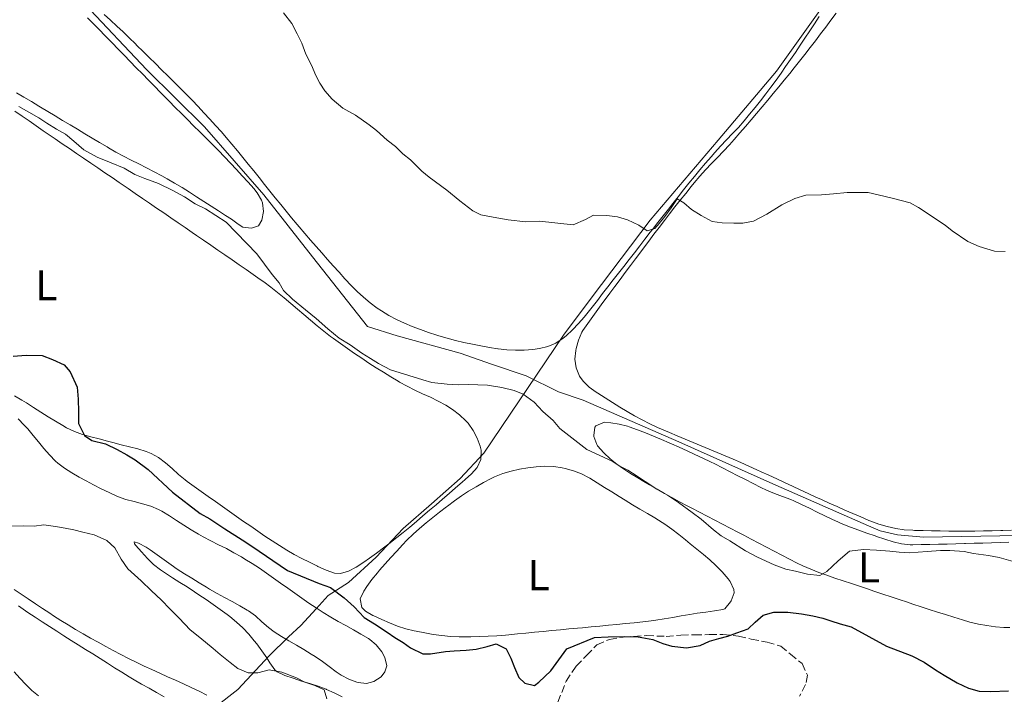
# Model space of a CAD drawing. Units: metres. Extents: x 645360 to 647947, y 4711447 to 4713809.
# Drawn here: x 645956 to 646184, y 4711951 to 4712108 of the extents above; entities that cross this region are included whole.
import ezdxf
from ezdxf.enums import TextEntityAlignment as Align

# ---------------------------------------------------------------- set-up
doc = ezdxf.new("R2010")
doc.units = ezdxf.units.M
doc.header["$MEASUREMENT"] = 0
doc.linetypes.add('DGN Style 3', pattern=[2.435891, 1.739922, -0.695969])
for name, color, linetype, lineweight in [('Acequia sin especificar', 4, 'Continuous', 0), ('Curva de nivel directora', 30, 'Continuous', 30), ('Curva de nivel intermedia', 30, 'Continuous', 0), ('Etiqueta de uso rústico', 92, 'Continuous', 0), ('Límite de Autonomía', 7, 'Continuous', 0), ('Línea de cambio de uso (parcela vista)', 92, 'Continuous', 0), ('Zona arbolada', 92, 'DGN Style 3', 0)]:
    doc.layers.add(name, color=color, linetype=linetype, lineweight=lineweight)
doc.styles.add('Style-Arial', font='arial.ttf')

msp = doc.modelspace()

# ---------------------------------------------------------------- linework, layer by layer
at = {"layer": 'Acequia sin especificar', "color": 4, "linetype": 'Continuous', "lineweight": 0}
msp.add_polyline3d([(646205.22, 4711988.3, 444.38), (646165.49, 4711987.56, 444.47), (646159.4, 4711988.13, 444.47), (646155.39, 4711989.01, 444.47), (646152.71, 4711990.2, 444.47), (646145.82, 4711993.23, 444.32), (646130.59, 4711999.92, 444.07), (646108.75, 4712009.65, 444.03), (646086.63, 4712019.36, 442.98), (646080.9, 4712021.27, 442.82), (646073.42, 4712024.95, 442.6), (646065.39, 4712027.67, 442.66), (646058.13, 4712030.21, 442.54), (646043.51, 4712034.26, 442.26), (646036.63, 4712036.43, 442.38), (646023.91, 4712052.57, 442.23), (646012.65, 4712066.94, 442.23), (645998.9, 4712082.68, 442.32), (645985.46, 4712095.97, 442.2), (645971.15, 4712111.14, 442.29)], dxfattribs=at)
at = {"layer": 'Curva de nivel directora', "color": 30, "linetype": 'Continuous', "lineweight": 30, "elevation": 450, "flags": 128}
for points in [[(645954.61, 4712029.57), (645957.59, 4712029.74), (645961.3, 4712029.73), (645963.69, 4712028.8), (645966.39, 4712027.51), (645967.75, 4712025.88), (645969.39, 4712022.32), (645969.62, 4712019.59)], [(645969.62, 4712019.59), (645969.73, 4712016.67), (645969.71, 4712013.93), (645971.1, 4712011.15), (645972.76, 4712010.02), (645975.94, 4712009.22), (645978.63, 4712007.93), (645980.91, 4712006.63), (645982.87, 4712005.5), (645985.83, 4712003.24), (645991.45, 4711998.04), (645997.86, 4711993.03), (646000.13, 4711991.79), (646003.58, 4711989.53), (646007.63, 4711986.98), (646009.85, 4711985.5), (646018.09, 4711979.85), (646025.44, 4711976.87), (646028.08, 4711975.94), (646031.22, 4711973.49), (646033.57, 4711971.4), (646035.86, 4711968.94), (646038.25, 4711967.46), (646041.21, 4711965.56), (646042.99, 4711964.31), (646044.9, 4711963.13), (646046.62, 4711961.94), (646049.44, 4711960.52), (646051.27, 4711960.55), (646054.73, 4711961.1), (646056.73, 4711961.19), (646059.53, 4711961.36), (646061.84, 4711961.58), (646064.38, 4711962.23), (646066.44, 4711962.87), (646068.77, 4711961.69), (646069.84, 4711959.52), (646070.73, 4711957.34), (646071.74, 4711955.04), (646073.1, 4711953.73), (646075.36, 4711953.16), (646076.38, 4711953.96), (646079.14, 4711956.62), (646082.83, 4711961.67), (646089.24, 4711964.33), (646092.4, 4711964.45), (646096.17, 4711964.51), (646099.39, 4711964.5), (646102.75, 4711963.82), (646105.08, 4711962.89), (646107.16, 4711962.31), (646110.57, 4711961.88), (646113.73, 4711962.48), (646115.9, 4711963.43), (646118.08, 4711964.07), (646120.14, 4711964.65), (646122.2, 4711965.42), (646124.8, 4711966.31), (646126.48, 4711967.86), (646128.34, 4711969.47), (646130.76, 4711970.18), (646134.05, 4711970.17), (646137.16, 4711969.8), (646139.84, 4711969.36), (646142.1, 4711968.78), (646144, 4711968.14), (646146.14, 4711967.45), (646148.7, 4711966.82), (646156.87, 4711962.27), (646162.75, 4711960.05), (646165.63, 4711958.58), (646168.22, 4711956.79), (646170.25, 4711955.55), (646173.26, 4711953.77), (646175.89, 4711952.6), (646178.34, 4711951.85), (646181.02, 4711951.77), (646185.15, 4711951.96)]]:
    msp.add_lwpolyline(points, dxfattribs=at)
at = {"layer": 'Curva de nivel intermedia', "color": 30, "linetype": 'Continuous', "lineweight": 0, "flags": 128}
for points, elevation in [([(646017.21, 4712109.17), (646019.14, 4712106.7), (646020.39, 4712104.23), (646021.46, 4712102.12), (646022.36, 4712099.58), (646023.74, 4712096.86), (646024.63, 4712094.75), (646025.63, 4712092.81), (646026.81, 4712091.07), (646028.49, 4712089.15), (646030.96, 4712087.06), (646033.84, 4712085.4), (646037.04, 4712083.2), (646038.77, 4712081.89), (646041.18, 4712079.62), (646043.15, 4712078.13), (646044.82, 4712076.45), (646046.61, 4712075.08), (646049.21, 4712072.39), (646050.93, 4712071.02), (646055, 4712068.04), (646058.08, 4712065.53), (646061.04, 4712063.21), (646062.94, 4712062.33), (646064.95, 4712061.93), (646069.23, 4712061.15), (646073.31, 4712060.67), (646076.47, 4712060.84), (646084.27, 4712060), (646087.18, 4712061.2), (646088.98, 4712062.2), (646092.09, 4712062.13), (646094.59, 4712061.81), (646096.85, 4712061.17), (646099.49, 4712059.88), (646101.46, 4712058.63), (646103.21, 4712059.15), (646104.23, 4712060.26), (646105.54, 4712061.92), (646107.03, 4712063.96), (646108.39, 4712065.99), (646109.93, 4712065.1), (646111.72, 4712063.55), (646113.93, 4712062.12), (646116.51, 4712060.76), (646118.83, 4712060.44), (646121.51, 4712060.36), (646123.58, 4712060.39), (646126.06, 4712060.8), (646129.2, 4712062.49), (646132.63, 4712064.62), (646135.65, 4712066.13), (646138.2, 4712066.84), (646141.85, 4712066.96), (646144.58, 4712067.18), (646147.8, 4712067.48), (646152.67, 4712067.5), (646154.99, 4712066.93), (646158.47, 4712066.07), (646162.38, 4712065.1), (646164.29, 4712064.04), (646170.5, 4712059.88), (646172.1, 4712058.56), (646175.73, 4712056.13), (646178.37, 4712054.96), (646181.91, 4712053.92), (646184.41, 4712053.78)], 440), ([(645955.87, 4712087.42), (645960.53, 4712084.82), (645962.38, 4712083.57), (645964.65, 4712082.15), (645966.68, 4712081.03), (645968.59, 4712079.42), (645970.94, 4712077.38), (645974.07, 4712075.67), (645977.25, 4712074.38), (645980.32, 4712073.16), (645982.77, 4712071.67), (645985.04, 4712070.74), (645988.22, 4712069.57), (645991.54, 4712067.98), (645994.3, 4712066.51), (645996.76, 4712064.84), (645999.09, 4712063.66), (646003.89, 4712060.64), (646011, 4712053.27), (646014.55, 4712048.46), (646016.16, 4712046.54), (646017.16, 4712044.79), (646019.27, 4712042.76), (646022.29, 4712040.25), (646024.75, 4712038.28), (646027.47, 4712035.89), (646030.06, 4712033.74), (646032.64, 4712032.14), (646035.35, 4712030.24), (646037.32, 4712028.99), (646039.22, 4712027.87), (646041.99, 4712026.39), (646046.21, 4712025.06), (646049.51, 4712024.02), (646051.53, 4712023.44), (646055.12, 4712023.08), (646057.74, 4712022.88), (646059.99, 4712022.97)], 445), ([(646059.99, 4712022.97), (646064.44, 4712022.8), (646067.79, 4712022.31), (646070.6, 4712021.56), (646072.75, 4712020.69), (646075.27, 4712018.84), (646077.31, 4712016.68), (646079.66, 4712014.65), (646081.21, 4712012.73), (646087.44, 4712007.9), (646093.32, 4712005.2), (646095.1, 4712004.07), (646096.95, 4712003.07), (646098.91, 4712001.88), (646101, 4712000.46), (646103.71, 4711998.74), (646106.17, 4711997.32), (646108.69, 4711995.65), (646111.89, 4711993.27), (646113.93, 4711991.72), (646116.82, 4711989.27), (646118.61, 4711987.9), (646120.58, 4711986.72), (646124.21, 4711984.4), (646126.97, 4711982.93), (646130.89, 4711981.17), (646133.59, 4711980.12), (646135.78, 4711979.66), (646138.59, 4711978.98), (646141.46, 4711978.72), (646143.09, 4711979.6), (646145.72, 4711982.08), (646148.3, 4711984.31), (646151.52, 4711984.73), (646154.57, 4711984.59), (646157.67, 4711984.34), (646159.81, 4711984.13), (646162.12, 4711983.93), (646166.32, 4711984.24), (646169.42, 4711984.47), (646171.54, 4711984.51), (646174.9, 4711984.26), (646177.03, 4711983.8), (646180.51, 4711983.31), (646183.01, 4711982.87), (646186.74, 4711981.77)], 445), ([(645953.74, 4711990.15), (645957.02, 4711990.21), (645959.46, 4711990.12), (645961.64, 4711990.46), (645964.39, 4711990.08), (645966.65, 4711989.69), (645968.66, 4711989.3), (645970.74, 4711988.72), (645973.37, 4711988.1), (645976.25, 4711986.81), (645978.16, 4711985.13), (645979.6, 4711982.48), (645981.1, 4711980.25), (645984.25, 4711977.44), (645986.6, 4711975.11), (645988.82, 4711973.02), (645990.93, 4711970.86), (645993.03, 4711968.82), (645995.57, 4711966.07), (645997.85, 4711964.28), (646000.87, 4711961.77), (646002.54, 4711960.34), (646004.88, 4711958.49), (646006.61, 4711957.12), (646009, 4711956.12), (646011.25, 4711956.16), (646013.85, 4711956.81), (646016.84, 4711956.25), (646020.21, 4711954.97), (646022.17, 4711953.96), (646024.44, 4711953.15), (646026.65, 4711952.15), (646027.23, 4711950.09)], 455)]:
    msp.add_lwpolyline(points, dxfattribs=dict(at, elevation=elevation))
at = {"layer": 'Límite de Autonomía', "color": 7, "linetype": 'Continuous', "lineweight": 0}
msp.add_polyline3d([(646001.34, 4711948.19, 456.6), (646006.59, 4711952.25, 455.5), (646013.91, 4711960.04, 454.3), (646018.39, 4711964.46, 452.65), (646021.25, 4711967.07, 452.37), (646024.73, 4711970.96, 452.01), (646027.58, 4711974.08, 450.62), (646032.22, 4711977.1, 448.91), (646038.69, 4711982.97, 447.91), (646044.9, 4711989.59, 446.57), (646051.51, 4711995.33, 446.27), (646058.12, 4712001.2, 446.1), (646063.58, 4712007.04, 445.86), (646082.03, 4712034.41, 441.15), (646088.69, 4712043.33, 440.84), (646102.15, 4712061.05, 439.91), (646117.87, 4712079.58, 439.22), (646131.37, 4712095.64, 438.48), (646144.92, 4712114.63, 437.34)], dxfattribs=at)
at = {"layer": 'Línea de cambio de uso (parcela vista)', "color": 92, "linetype": 'Continuous', "lineweight": 0}
for points in [[(646125.5, 4712084.31, 439.44), (646126.8, 4712085.83, 439.42), (646128.09, 4712087.36, 439.4), (646129.37, 4712088.89, 439.38), (646130.65, 4712090.43, 439.37), (646131.93, 4712091.97, 439.34), (646133.2, 4712093.52, 439.32), (646134.46, 4712095.07, 439.28), (646135.48, 4712096.35, 439.24), (646136.73, 4712097.91, 439.19), (646137.96, 4712099.49, 439.13), (646139.18, 4712101.07, 439.07), (646140.4, 4712102.66, 439.02), (646141.61, 4712104.25, 438.96), (646142.81, 4712105.85, 438.9), (646144, 4712107.45, 438.84), (646145.2, 4712109.06, 438.79)], [(646003.55, 4712075.76, 442.5), (646002.15, 4712077.19, 442.51), (646002.03, 4712077.32, 442.51), (646000.61, 4712078.73, 442.5), (645999.2, 4712080.15, 442.49), (645997.78, 4712081.56, 442.46), (645996.37, 4712082.97, 442.42), (645994.95, 4712084.38, 442.38), (645993.54, 4712085.8, 442.34), (645992.12, 4712087.21, 442.3), (645990.72, 4712088.63, 442.27), (645989.31, 4712090.06, 442.26), (645988.69, 4712090.69, 442.26), (645987.29, 4712092.13, 442.26), (645985.89, 4712093.56, 442.26), (645984.5, 4712094.99, 442.27), (645983.1, 4712096.42, 442.28), (645981.7, 4712097.85, 442.3), (645980.31, 4712099.29, 442.32), (645978.91, 4712100.72, 442.34), (645977.52, 4712102.15, 442.38), (645977.28, 4712102.39, 442.38), (645975.88, 4712103.82, 442.42), (645974.48, 4712105.25, 442.46), (645973.08, 4712106.68, 442.5), (645971.77, 4712108.01, 442.54)], [(646074.93, 4712031.09, 441.11), (646072.94, 4712030.94, 441.1), (646070.93, 4712030.91, 441.09), (646068.92, 4712031, 441.08), (646066.93, 4712031.23, 441.08), (646066.85, 4712031.24, 441.08), (646064.88, 4712031.56, 441.08), (646062.91, 4712031.91, 441.08), (646060.96, 4712032.3, 441.09), (646059.01, 4712032.73, 441.1), (646057.07, 4712033.2, 441.12), (646055.13, 4712033.72, 441.14), (646053.19, 4712034.29, 441.17), (646052.73, 4712034.44, 441.17), (646050.8, 4712035.06, 441.2), (646048.9, 4712035.71, 441.24), (646047.03, 4712036.41, 441.29), (646045.19, 4712037.18, 441.33), (646043.38, 4712038.02, 441.38), (646041.62, 4712038.97, 441.42), (646039.9, 4712040.02, 441.46), (646038.93, 4712040.68, 441.48), (646037.31, 4712041.9, 441.51), (646035.76, 4712043.18, 441.54), (646034.29, 4712044.52, 441.56), (646032.88, 4712045.92, 441.57), (646031.51, 4712047.38, 441.58), (646031.41, 4712047.5, 441.58), (646030.07, 4712048.98, 441.57), (646028.73, 4712050.47, 441.55), (646027.4, 4712051.97, 441.53), (646026.07, 4712053.46, 441.5), (646024.75, 4712054.96, 441.47), (646023.44, 4712056.47, 441.45), (646022.13, 4712057.98, 441.43), (646020.83, 4712059.5, 441.42), (646020.36, 4712060.06, 441.42), (646019.08, 4712061.59, 441.42), (646017.81, 4712063.13, 441.43), (646016.55, 4712064.69, 441.44), (646015.29, 4712066.24, 441.44), (646014.05, 4712067.81, 441.45), (646012.8, 4712069.37, 441.46), (646011.55, 4712070.93, 441.46), (646010.3, 4712072.5, 441.47), (646009.05, 4712074.06, 441.48), (646007.79, 4712075.61, 441.5), (646006.52, 4712077.16, 441.51), (646005.24, 4712078.69, 441.52), (646003.95, 4712080.22, 441.53), (646002.81, 4712081.54, 441.55), (646001.48, 4712083.04, 441.56), (646000.14, 4712084.52, 441.58), (645998.78, 4712085.99, 441.59), (645997.4, 4712087.44, 441.61), (645996.02, 4712088.88, 441.63), (645994.62, 4712090.31, 441.65), (645993.22, 4712091.73, 441.67), (645991.8, 4712093.15, 441.69), (645990.38, 4712094.55, 441.71), (645988.96, 4712095.96, 441.73), (645987.53, 4712097.36, 441.74), (645986.11, 4712098.77, 441.76), (645984.68, 4712100.17, 441.78), (645983.25, 4712101.58, 441.79), (645982.89, 4712101.95, 441.79), (645981.46, 4712103.35, 441.81), (645980.03, 4712104.73, 441.82), (645978.58, 4712106.08, 441.83), (645977.12, 4712107.42, 441.83), (645975.63, 4712108.75, 441.84)], [(646141.32, 4712108.27, 437.66), (646140.21, 4712106.61, 437.77), (646139.11, 4712104.94, 437.88), (646138, 4712103.28, 437.99), (646136.89, 4712101.62, 438.11), (646135.78, 4712099.96, 438.22), (646134.65, 4712098.31, 438.32), (646133.52, 4712096.67, 438.41), (646132.46, 4712095.16, 438.49), (646131.29, 4712093.53, 438.57), (646130.11, 4712091.92, 438.65), (646128.91, 4712090.32, 438.73), (646127.68, 4712088.74, 438.81), (646126.44, 4712087.18, 438.88), (646125.18, 4712085.63, 438.95), (646123.9, 4712084.09, 439.02), (646122.57, 4712082.58, 439.09), (646121.2, 4712081.13, 439.15), (646119.81, 4712079.69, 439.21), (646118.43, 4712078.24, 439.27), (646117.08, 4712076.77, 439.33), (646116.23, 4712075.78, 439.36), (646114.95, 4712074.25, 439.42), (646113.67, 4712072.71, 439.46), (646112.4, 4712071.17, 439.5), (646111.13, 4712069.62, 439.54), (646109.87, 4712068.07, 439.58), (646108.61, 4712066.51, 439.63), (646107.37, 4712064.95, 439.68), (646106.35, 4712063.64, 439.74), (646105.12, 4712062.06, 439.82), (646103.9, 4712060.49, 439.9), (646102.67, 4712058.91, 439.98), (646102.16, 4712058.25, 440.02), (646100.93, 4712056.67, 440.1), (646099.71, 4712055.09, 440.19), (646098.48, 4712053.51, 440.28), (646097.26, 4712051.94, 440.36), (646096.03, 4712050.36, 440.45), (646094.81, 4712048.78, 440.54), (646093.58, 4712047.2, 440.62), (646092.36, 4712045.62, 440.71), (646091.13, 4712044.04, 440.8), (646089.91, 4712042.46, 440.88), (646089.31, 4712041.69, 440.92), (646088.08, 4712040.13, 441), (646086.84, 4712038.6, 441.07), (646085.54, 4712037.12, 441.12), (646084.16, 4712035.67, 441.16), (646082.68, 4712034.25, 441.17), (646082.02, 4712033.68, 441.17), (646080.31, 4712032.52, 441.16), (646078.44, 4712031.76, 441.14), (646076.47, 4712031.3, 441.12), (646074.93, 4712031.09, 441.11)], [(645955.36, 4712090.6, 443.22), (645957.07, 4712089.57, 443.31), (645958.79, 4712088.55, 443.4), (645960.5, 4712087.52, 443.46), (645960.89, 4712087.3, 443.47), (645962.6, 4712086.27, 443.52), (645964.32, 4712085.24, 443.57), (645966.03, 4712084.21, 443.61), (645967.75, 4712083.18, 443.64), (645969.46, 4712082.15, 443.67), (645971.18, 4712081.12, 443.7), (645972.89, 4712080.09, 443.72), (645974.61, 4712079.07, 443.74), (645976.32, 4712078.04, 443.75), (645976.63, 4712077.85, 443.75), (645978.36, 4712076.86, 443.76), (645980.12, 4712075.91, 443.77), (645981.9, 4712074.99, 443.77), (645983.69, 4712074.1, 443.76), (645985.48, 4712073.2, 443.75), (645987.26, 4712072.29, 443.73), (645989.03, 4712071.35, 443.71), (645990.25, 4712070.66, 443.69), (645991.98, 4712069.65, 443.66), (645993.69, 4712068.61, 443.61), (645995.39, 4712067.56, 443.56), (645997.08, 4712066.49, 443.49), (645998.76, 4712065.41, 443.41), (646000.44, 4712064.33, 443.32), (646002.12, 4712063.24, 443.22), (646003.79, 4712062.16, 443.11), (646005.14, 4712061.3, 443.01), (646006.73, 4712060.13, 442.83), (646007.74, 4712059.44, 442.73), (646009.73, 4712059.25, 442.62), (646010.02, 4712059.29, 442.6), (646011.44, 4712059.78, 442.51), (646012.18, 4712061.03, 442.45), (646012.54, 4712063.05, 442.41), (646012.34, 4712065.07, 442.39), (646012.1, 4712065.69, 442.38), (646011.12, 4712067.44, 442.38), (646010.35, 4712068.42, 442.38), (646008.99, 4712069.9, 442.4), (646007.64, 4712071.38, 442.42), (646006.29, 4712072.85, 442.45), (646004.93, 4712074.31, 442.47), (646003.55, 4712075.76, 442.5)], [(645997.04, 4712057.53, 447.65), (645996.06, 4712058.2, 447.71), (645994.41, 4712059.34, 447.8), (645992.76, 4712060.47, 447.86), (645991.11, 4712061.6, 447.9), (645989.46, 4712062.73, 447.91), (645987.81, 4712063.86, 447.9), (645986.17, 4712064.99, 447.87), (645984.52, 4712066.12, 447.82), (645982.87, 4712067.26, 447.75), (645981.22, 4712068.39, 447.66), (645979.57, 4712069.52, 447.55), (645979.14, 4712069.81, 447.52), (645977.49, 4712070.94, 447.39), (645975.84, 4712072.07, 447.24), (645974.19, 4712073.19, 447.07), (645972.55, 4712074.31, 446.89), (645970.9, 4712075.43, 446.7), (645969.25, 4712076.55, 446.5), (645967.61, 4712077.67, 446.31), (645965.96, 4712078.79, 446.13), (645964.31, 4712079.91, 445.96), (645962.67, 4712081.03, 445.81), (645961.54, 4712081.79, 445.72), (645959.9, 4712082.92, 445.6), (645958.26, 4712084.06, 445.5), (645956.63, 4712085.21, 445.4), (645954.99, 4712086.37, 445.32)], [(646185.87, 4711989.19, 443.78), (646183.87, 4711989.13, 443.79), (646183.34, 4711989.12, 443.79), (646181.34, 4711989.06, 443.8), (646179.34, 4711989.02, 443.81), (646177.34, 4711988.99, 443.83), (646175.34, 4711988.98, 443.84), (646173.34, 4711988.98, 443.86), (646171.34, 4711988.99, 443.87), (646169.34, 4711989.01, 443.89), (646167.34, 4711989.04, 443.9), (646165.34, 4711989.09, 443.91), (646163.34, 4711989.15, 443.91), (646162.99, 4711989.17, 443.91), (646160.99, 4711989.31, 443.9), (646159.01, 4711989.6, 443.86), (646157.04, 4711990.04, 443.81), (646155.11, 4711990.6, 443.74), (646153.22, 4711991.29, 443.68), (646152.78, 4711991.47, 443.66), (646150.93, 4711992.26, 443.6), (646149.09, 4711993.05, 443.51), (646147.26, 4711993.85, 443.43), (646145.44, 4711994.66, 443.34), (646143.62, 4711995.47, 443.26), (646141.8, 4711996.3, 443.2), (646140.52, 4711996.88, 443.17), (646138.71, 4711997.72, 443.13), (646136.89, 4711998.56, 443.11), (646135.08, 4711999.4, 443.1), (646133.26, 4712000.25, 443.1), (646131.45, 4712001.09, 443.1), (646129.63, 4712001.93, 443.1), (646127.82, 4712002.76, 443.1), (646126.82, 4712003.22, 443.1), (646125, 4712004.04, 443.11), (646123.17, 4712004.85, 443.14), (646121.34, 4712005.64, 443.18), (646119.5, 4712006.42, 443.23), (646117.65, 4712007.2, 443.29), (646115.81, 4712007.97, 443.34), (646113.96, 4712008.73, 443.39), (646112.11, 4712009.5, 443.42), (646110.27, 4712010.27, 443.44), (646108.42, 4712011.04, 443.44), (646106.58, 4712011.83, 443.42), (646104.74, 4712012.62, 443.36), (646103.85, 4712013.02, 443.32), (646102.03, 4712013.86, 443.22), (646100.26, 4712014.76, 443.11), (646098.51, 4712015.71, 442.98), (646096.79, 4712016.7, 442.85), (646095.08, 4712017.72, 442.71), (646093.38, 4712018.77, 442.57), (646091.69, 4712019.85, 442.43), (646089.99, 4712020.94, 442.29), (646089.64, 4712021.16, 442.26), (646088.03, 4712022.32, 442.12), (646086.63, 4712023.72, 441.98), (646085.78, 4712024.9, 441.89), (646084.96, 4712026.83, 441.84), (646084.71, 4712028.87, 441.89), (646084.91, 4712030.87, 441.9), (646085.01, 4712031.35, 441.89), (646085.52, 4712033.28, 441.81), (646086.34, 4712035.12, 441.72), (646086.56, 4712035.46, 441.7), (646087.71, 4712037.11, 441.6), (646088.87, 4712038.74, 441.49), (646090.03, 4712040.36, 441.38), (646091.2, 4712041.97, 441.27), (646092.38, 4712043.57, 441.17), (646092.79, 4712044.12, 441.14), (646093.98, 4712045.72, 441.05), (646095.17, 4712047.33, 440.97), (646096.36, 4712048.93, 440.89), (646097.56, 4712050.54, 440.82), (646098.75, 4712052.14, 440.75), (646099.95, 4712053.74, 440.68), (646100.6, 4712054.61, 440.64), (646101.8, 4712056.21, 440.58), (646103.01, 4712057.8, 440.52), (646104.22, 4712059.4, 440.47), (646105.43, 4712060.98, 440.41), (646106.65, 4712062.57, 440.36), (646107.88, 4712064.15, 440.31), (646109.11, 4712065.72, 440.26), (646110.36, 4712067.28, 440.21), (646111.61, 4712068.84, 440.15), (646112.34, 4712069.73, 440.11), (646113.63, 4712071.25, 440.04), (646114.97, 4712072.73, 439.96), (646116.35, 4712074.18, 439.86), (646117.73, 4712075.62, 439.77), (646119.12, 4712077.07, 439.68), (646120.48, 4712078.53, 439.6), (646121.58, 4712079.77, 439.55), (646122.89, 4712081.28, 439.5), (646124.2, 4712082.79, 439.47), (646125.5, 4712084.31, 439.44)], [(645979.57, 4712008.99, 449.09), (645981.52, 4712008.54, 448.96), (645983.46, 4712008.07, 448.83), (645985.37, 4712007.47, 448.71), (645986.53, 4712006.99, 448.64), (645988.27, 4712006.01, 448.55), (645989.86, 4712004.81, 448.48), (645991.37, 4712003.48, 448.42), (645992.87, 4712002.13, 448.39), (645994.41, 4712000.84, 448.37), (645994.91, 4712000.47, 448.36), (645996.53, 4711999.31, 448.36), (645998.16, 4711998.15, 448.36), (645999.78, 4711996.99, 448.36), (646001.41, 4711995.83, 448.36), (646003.04, 4711994.68, 448.36), (646004.67, 4711993.53, 448.37), (646006.31, 4711992.38, 448.37), (646007.95, 4711991.24, 448.38), (646009.6, 4711990.1, 448.39), (646011.25, 4711988.97, 448.4), (646012.91, 4711987.84, 448.41), (646014.57, 4711986.73, 448.42), (646016.24, 4711985.62, 448.43), (646017.95, 4711984.55, 448.44), (646019.68, 4711983.58, 448.46), (646021.45, 4711982.66, 448.49), (646023.24, 4711981.76, 448.51), (646025.06, 4711980.87, 448.52), (646025.18, 4711980.81, 448.52), (646027.07, 4711979.89, 448.5), (646029.01, 4711979.24, 448.43), (646030.43, 4711979.18, 448.36), (646032.27, 4711979.71, 448.26), (646034.06, 4711980.63, 448.14), (646035.8, 4711981.77, 447.99), (646037.13, 4711982.72, 447.87), (646038.75, 4711983.89, 447.65), (646040.34, 4711985.07, 447.38), (646041.92, 4711986.26, 447.08), (646043.47, 4711987.47, 446.81), (646044.92, 4711988.64, 446.62), (646046.46, 4711989.92, 446.49), (646047.98, 4711991.2, 446.4), (646049.51, 4711992.5, 446.35), (646051.03, 4711993.8, 446.33), (646052.54, 4711995.1, 446.31), (646054.05, 4711996.41, 446.3), (646055.56, 4711997.72, 446.27), (646057.07, 4711999.03, 446.23), (646058.58, 4712000.35, 446.14), (646059.27, 4712000.95, 446.09), (646060.72, 4712002.29, 445.89), (646062.07, 4712003.75, 445.72), (646062.92, 4712005.62, 445.7), (646062.97, 4712007.72, 445.71), (646062.75, 4712008.71, 445.69), (646062.08, 4712010.54, 445.6), (646061.15, 4712012.32, 445.51), (646059.95, 4712013.98, 445.41), (646059.43, 4712014.55, 445.37), (646057.93, 4712015.96, 445.26), (646056.38, 4712017.18, 445.15), (646054.8, 4712018.18, 445.06), (646053.03, 4712019.13, 445), (646051.23, 4712020, 444.97), (646049.41, 4712020.84, 444.96), (646047.6, 4712021.68, 444.96), (646045.81, 4712022.57, 444.97), (646044.06, 4712023.54, 444.97), (646043.78, 4712023.71, 444.97), (646042.07, 4712024.75, 444.96), (646040.37, 4712025.8, 444.95), (646038.68, 4712026.87, 444.93), (646036.99, 4712027.95, 444.92), (646035.32, 4712029.04, 444.91), (646033.65, 4712030.16, 444.92), (646032.01, 4712031.29, 444.94), (646030.37, 4712032.44, 444.97), (646028.76, 4712033.62, 445.03), (646028.11, 4712034.1, 445.06), (646026.53, 4712035.32, 445.16), (646024.98, 4712036.58, 445.27), (646023.44, 4712037.86, 445.4), (646021.93, 4712039.16, 445.55), (646020.42, 4712040.47, 445.7), (646018.9, 4712041.77, 445.86), (646017.38, 4712043.06, 446.03), (646015.84, 4712044.32, 446.19), (646014.27, 4712045.55, 446.34), (646012.67, 4712046.74, 446.49), (646011.83, 4712047.34, 446.56), (646010.19, 4712048.47, 446.69), (646008.55, 4712049.6, 446.82), (646006.91, 4712050.74, 446.95), (646005.27, 4712051.87, 447.07), (646003.62, 4712053, 447.19), (646001.98, 4712054.14, 447.31), (646000.33, 4712055.27, 447.43), (645998.69, 4712056.4, 447.54), (645997.04, 4712057.53, 447.65)], [(645954.86, 4712020.37, 450.9), (645956.57, 4712019.34, 450.88), (645957.63, 4712018.69, 450.83), (645959.32, 4712017.64, 450.72), (645961, 4712016.58, 450.6), (645962.68, 4712015.51, 450.47), (645964.38, 4712014.46, 450.33), (645966.1, 4712013.43, 450.18), (645966.94, 4712012.95, 450.11), (645968.75, 4712012.08, 449.96), (645970.62, 4712011.4, 449.8), (645972.54, 4712010.85, 449.64), (645974.48, 4712010.36, 449.49), (645976.42, 4712009.86, 449.33), (645977.65, 4712009.51, 449.24), (645979.57, 4712008.99, 449.09)], [(645957.14, 4712013.55, 451.73), (645955.77, 4712014.99, 451.66)], [(645985.66, 4711982.66, 454.47), (645984.31, 4711984.15, 454.55), (645983, 4711985.66, 454.59), (645982.69, 4711986.01, 454.59), (645982.59, 4711986.49, 454.56), (645983.64, 4711986.22, 454.53), (645985.35, 4711985.26, 454.16), (645986.32, 4711984.65, 453.94), (645987.94, 4711983.49, 453.69), (645989.54, 4711982.31, 453.46), (645991.16, 4711981.15, 453.26), (645992.58, 4711980.18, 453.13), (645994.26, 4711979.11, 453), (645995.95, 4711978.05, 452.89), (645997.66, 4711977.01, 452.81), (645999.37, 4711975.97, 452.76), (646000.07, 4711975.55, 452.76), (646001.8, 4711974.55, 452.77), (646003.55, 4711973.58, 452.79), (646005.31, 4711972.63, 452.81), (646007.06, 4711971.66, 452.84), (646008.78, 4711970.65, 452.85), (646009.09, 4711970.47, 452.85), (646010.7, 4711969.3, 452.86), (646012.21, 4711967.97, 452.86), (646013.71, 4711966.64, 452.85), (646015.06, 4711965.62, 452.82), (646016.74, 4711964.55, 452.76), (646018.46, 4711963.52, 452.68), (646020.19, 4711962.52, 452.59), (646021.92, 4711961.51, 452.5), (646023.63, 4711960.48, 452.42), (646024.57, 4711959.88, 452.38), (646026.2, 4711958.75, 452.32), (646027.8, 4711957.56, 452.26), (646029.41, 4711956.38, 452.2), (646030.53, 4711955.61, 452.16), (646032.31, 4711954.65, 452.12), (646034.18, 4711953.95, 452.08), (646034.46, 4711953.86, 452.07), (646036.45, 4711953.66, 452.05), (646038.16, 4711954.11, 452.04), (646039.79, 4711955.22, 452.01), (646040.69, 4711956.34, 451.98), (646041.14, 4711957.78, 451.92), (646040.69, 4711959.66, 451.89), (646039.95, 4711960.99, 451.88), (646038.65, 4711962.61, 451.88), (646037.17, 4711963.87, 451.88), (646036.86, 4711964.08, 451.88), (646035.14, 4711965.12, 451.89), (646033.39, 4711966.11, 451.9), (646031.63, 4711967.07, 451.92), (646029.88, 4711968.02, 451.94), (646028.15, 4711969.01, 451.96), (646026.4, 4711970.09, 451.98), (646024.73, 4711971.19, 452), (646023.08, 4711972.31, 452.03), (646021.44, 4711973.45, 452.06), (646019.81, 4711974.61, 452.09), (646018.17, 4711975.77, 452.13), (646016.54, 4711976.94, 452.17), (646014.91, 4711978.09, 452.22), (646013.26, 4711979.23, 452.27), (646011.61, 4711980.35, 452.32), (646009.94, 4711981.45, 452.38), (646008.25, 4711982.51, 452.44), (646007.46, 4711982.99, 452.48), (646005.72, 4711983.98, 452.55), (646003.96, 4711984.92, 452.65), (646002.17, 4711985.82, 452.75), (646000.39, 4711986.72, 452.87), (645998.61, 4711987.64, 453.01), (645997.48, 4711988.25, 453.1), (645995.77, 4711989.27, 453.25), (645994.1, 4711990.35, 453.4), (645992.44, 4711991.46, 453.56), (645990.76, 4711992.55, 453.72), (645989.05, 4711993.57, 453.87), (645988.26, 4711994, 453.94), (645986.43, 4711994.77, 454.09), (645984.52, 4711995.34, 454.24), (645982.57, 4711995.82, 454.38), (645980.64, 4711996.34, 454.51), (645978.75, 4711997.01, 454.65), (645978.61, 4711997.07, 454.66), (645976.79, 4711997.9, 454.76), (645974.99, 4711998.77, 454.8), (645973.21, 4711999.68, 454.76), (645971.45, 4712000.62, 454.62), (645969.89, 4712001.49, 454.41), (645968.16, 4712002.49, 454.11), (645966.49, 4712003.55, 453.81), (645964.92, 4712004.74, 453.51), (645964.41, 4712005.21, 453.41), (645963.01, 4712006.63, 453.08), (645961.71, 4712008.12, 452.72), (645960.46, 4712009.64, 452.36), (645959.22, 4712011.17, 452.05), (645957.94, 4712012.68, 451.81), (645957.14, 4712013.55, 451.73)], [(646185.49, 4711966.67, 445.9), (646184.09, 4711966.66, 445.93), (646182.12, 4711966.81, 445.94), (646180.15, 4711967.07, 445.94), (646178.18, 4711967.43, 445.93), (646176.22, 4711967.9, 445.91), (646174.46, 4711968.4, 445.9), (646172.51, 4711969.01, 445.9), (646170.58, 4711969.61, 445.89), (646168.68, 4711970.21, 445.88), (646166.79, 4711970.82, 445.87), (646164.91, 4711971.43, 445.86), (646163.02, 4711972.05, 445.85), (646161.75, 4711972.48, 445.84), (646159.85, 4711973.11, 445.82), (646157.95, 4711973.74, 445.77), (646156.05, 4711974.37, 445.71), (646154.16, 4711975, 445.63), (646152.27, 4711975.64, 445.54), (646150.37, 4711976.28, 445.45), (646148.75, 4711976.83, 445.37), (646146.85, 4711977.46, 445.25), (646144.95, 4711978.09, 445.07), (646143.06, 4711978.73, 444.86), (646141.18, 4711979.4, 444.65), (646139.33, 4711980.13, 444.47), (646137.5, 4711980.93, 444.35), (646136.21, 4711981.57, 444.32), (646134.44, 4711982.49, 444.31), (646132.66, 4711983.41, 444.31), (646130.89, 4711984.34, 444.32), (646129.12, 4711985.26, 444.35), (646127.34, 4711986.19, 444.37), (646125.57, 4711987.11, 444.41), (646123.8, 4711988.04, 444.44), (646122.41, 4711988.76, 444.47), (646120.63, 4711989.68, 444.51), (646118.86, 4711990.61, 444.55), (646117.08, 4711991.53, 444.6), (646115.31, 4711992.45, 444.65), (646113.54, 4711993.37, 444.69), (646111.76, 4711994.3, 444.73), (646110.71, 4711994.85, 444.75), (646108.94, 4711995.78, 444.77), (646107.19, 4711996.75, 444.77), (646105.45, 4711997.73, 444.74), (646103.72, 4711998.73, 444.7), (646101.99, 4711999.73, 444.63), (646100.26, 4712000.75, 444.55), (646099.29, 4712001.32, 444.5), (646097.59, 4712002.33, 444.39), (646095.96, 4712003.38, 444.26), (646094.39, 4712004.51, 444.11), (646092.88, 4712005.76, 443.95), (646091.41, 4712007.16, 443.78), (646089.97, 4712008.77, 443.6), (646089.75, 4712009.05, 443.57), (646089.07, 4712010.93, 443.34), (646089.05, 4712011.13, 443.32), (646089.3, 4712013.09, 443.25), (646089.58, 4712013.42, 443.26), (646091.55, 4712014.2, 443.32), (646093, 4712014.05, 443.38), (646094.96, 4712013.76, 443.47), (646096.91, 4712013.3, 443.55), (646097.29, 4712013.17, 443.57), (646099.2, 4712012.46, 443.65), (646101.08, 4712011.74, 443.73), (646102.92, 4712011.01, 443.8), (646104.75, 4712010.25, 443.88), (646106.57, 4712009.46, 443.95), (646107.05, 4712009.24, 443.97), (646108.87, 4712008.41, 444.04), (646110.69, 4712007.57, 444.1), (646112.5, 4712006.73, 444.15), (646114.31, 4712005.88, 444.18), (646116.12, 4712005.03, 444.19), (646117.11, 4712004.55, 444.19), (646118.9, 4712003.67, 444.17)], [(646037.91, 4711969.42, 448.64), (646036.2, 4711970.41, 448.66), (646035.31, 4711971.28, 448.68), (646034.99, 4711973.25, 448.71), (646035.8, 4711975.09, 448.69), (646036.47, 4711976.14, 448.68), (646037.69, 4711977.75, 448.66), (646038.94, 4711979.3, 448.65), (646039.45, 4711979.9, 448.64), (646040.76, 4711981.4, 448.53), (646042.08, 4711982.89, 448.28), (646043.42, 4711984.36, 447.99), (646044.78, 4711985.8, 447.74), (646045.8, 4711986.85, 447.65), (646047.24, 4711988.24, 447.58), (646048.71, 4711989.58, 447.52), (646050.23, 4711990.87, 447.47), (646051.78, 4711992.14, 447.41), (646053.35, 4711993.38, 447.36), (646054.94, 4711994.61, 447.31), (646055.18, 4711994.8, 447.31), (646056.79, 4711996, 447.26), (646058.43, 4711997.14, 447.22), (646060.09, 4711998.22, 447.17), (646061.79, 4711999.25, 447.13), (646063.53, 4712000.23, 447.09), (646065.33, 4712001.16, 447.04), (646066.1, 4712001.54, 447.03), (646067.98, 4712002.32, 446.95), (646069.9, 4712002.9, 446.86), (646071.84, 4712003.33, 446.77), (646073.77, 4712003.66, 446.71), (646075.76, 4712003.9, 446.73), (646077.77, 4712004, 446.79), (646079.79, 4712003.94, 446.87), (646081.78, 4712003.66, 446.93), (646082.42, 4712003.51, 446.93), (646084.36, 4712002.96, 446.93), (646086.23, 4712002.24, 446.93), (646088.01, 4712001.32, 446.93), (646088.17, 4712001.23, 446.93), (646089.87, 4712000.17, 446.93), (646091.57, 4711999.11, 446.92), (646093.26, 4711998.05, 446.91), (646094.95, 4711996.98, 446.9), (646096.33, 4711996.13, 446.9), (646098.04, 4711995.1, 446.91), (646099.76, 4711994.07, 446.93), (646101.48, 4711993.05, 446.97), (646103.19, 4711992.03, 447.02), (646104.9, 4711990.98, 447.09), (646105.55, 4711990.58, 447.12), (646107.19, 4711989.45, 447.22), (646108.76, 4711988.22, 447.36), (646110.3, 4711986.94, 447.51), (646111.42, 4711986.01, 447.59), (646112.96, 4711984.78, 447.67), (646114.46, 4711983.56, 447.75), (646115.93, 4711982.32, 447.81), (646117.37, 4711981, 447.87), (646118.79, 4711979.56, 447.91), (646120.19, 4711977.95, 447.95), (646120.69, 4711977.32, 447.96), (646121.54, 4711975.43, 447.95), (646121.59, 4711974.68, 447.93), (646120.92, 4711972.82, 447.78), (646120.77, 4711972.57, 447.77), (646119.43, 4711970.99, 447.75), (646118.99, 4711970.83, 447.74), (646117.01, 4711970.5, 447.73), (646115.03, 4711970.21, 447.71), (646113.06, 4711969.93, 447.69), (646111.31, 4711969.66, 447.68), (646109.34, 4711969.32, 447.66), (646107.37, 4711968.96, 447.63), (646105.4, 4711968.61, 447.6), (646103.42, 4711968.31, 447.59), (646102.39, 4711968.18, 447.59), (646100.41, 4711967.96, 447.59), (646098.42, 4711967.75, 447.61), (646096.43, 4711967.55, 447.63), (646094.44, 4711967.35, 447.66), (646092.45, 4711967.16, 447.69), (646090.46, 4711966.97, 447.72), (646088.46, 4711966.78, 447.75), (646086.47, 4711966.59, 447.79), (646085.31, 4711966.48, 447.8), (646083.32, 4711966.29, 447.83), (646081.33, 4711966.09, 447.86), (646079.34, 4711965.9, 447.89), (646077.35, 4711965.71, 447.92), (646075.35, 4711965.52, 447.95), (646073.36, 4711965.33, 447.98), (646071.37, 4711965.14, 448.01), (646069.38, 4711964.95, 448.04), (646068.6, 4711964.88, 448.05), (646066.61, 4711964.72, 448.09), (646064.61, 4711964.6, 448.13), (646062.61, 4711964.52, 448.18), (646060.61, 4711964.47, 448.23), (646059.86, 4711964.45, 448.24)], [(646118.9, 4712003.67, 444.17), (646120.68, 4712002.76, 444.14), (646122.46, 4712001.83, 444.11), (646124.23, 4712000.91, 444.06), (646126.01, 4711999.99, 444.02), (646127.8, 4711999.1, 443.97), (646129.09, 4711998.47, 443.94), (646130.93, 4711997.7, 443.88), (646132.82, 4711997.01, 443.81), (646134.69, 4711996.31, 443.76), (646135.41, 4711996.01, 443.75), (646137.22, 4711995.17, 443.8), (646139.01, 4711994.29, 443.94), (646140.79, 4711993.39, 444.13), (646142.57, 4711992.5, 444.32), (646144.38, 4711991.64, 444.47), (646144.9, 4711991.41, 444.5), (646146.73, 4711990.62, 444.6), (646148.58, 4711989.89, 444.7), (646150.45, 4711989.19, 444.79), (646152.33, 4711988.52, 444.87), (646154.24, 4711987.87, 444.93), (646154.56, 4711987.76, 444.94), (646156.48, 4711987.11, 444.98), (646158.41, 4711986.5, 445.02), (646160.36, 4711986.04, 445.04), (646162.33, 4711985.81, 445.04), (646162.96, 4711985.81, 445.03), (646164.95, 4711985.84, 445.01), (646166.95, 4711985.89, 445), (646168.95, 4711985.94, 444.98), (646170.95, 4711985.99, 444.96), (646172.95, 4711986.04, 444.93), (646174.95, 4711986.09, 444.91), (646175.22, 4711986.1, 444.91), (646177.21, 4711986.16, 444.88), (646179.21, 4711986.21, 444.85), (646181.21, 4711986.27, 444.83), (646183.21, 4711986.32, 444.8), (646185.21, 4711986.38, 444.77)], [(646030.75, 4711950.58, 454.84), (646028.96, 4711951.47, 454.87), (646027.14, 4711952.29, 454.9), (646027.07, 4711952.32, 454.91), (646025.2, 4711953.02, 454.94), (646023.29, 4711953.62, 454.96), (646021.38, 4711954.21, 454.98), (646019.42, 4711954.86, 455), (646017.5, 4711955.48, 455.01), (646015.7, 4711956.36, 454.97), (646015.2, 4711956.78, 454.94), (646014.06, 4711958.42, 454.69), (646013.35, 4711959.61, 454.5), (646012.2, 4711961.22, 454.3), (646011.01, 4711962.82, 454.12), (646010.43, 4711963.55, 454.07), (646009.13, 4711965.08, 453.98), (646007.75, 4711966.53, 453.93), (646006.29, 4711967.9, 453.91), (646004.75, 4711969.18, 453.93), (646004.16, 4711969.63, 453.94), (646002.54, 4711970.81, 453.99), (646000.9, 4711971.96, 454.05), (645999.26, 4711973.1, 454.11), (645997.61, 4711974.22, 454.16), (645996.56, 4711974.93, 454.19), (645994.89, 4711976.03, 454.23), (645993.21, 4711977.1, 454.26), (645991.52, 4711978.18, 454.29), (645989.84, 4711979.26, 454.32), (645988.68, 4711980.03, 454.35), (645987.1, 4711981.26, 454.4), (645985.66, 4711982.66, 454.47)], [(645954.77, 4711975.48, 455.88), (645956.43, 4711974.37, 455.95), (645958.08, 4711973.25, 456.04), (645959.74, 4711972.13, 456.13), (645961.4, 4711971.02, 456.21), (645963.07, 4711969.92, 456.28), (645963.94, 4711969.36, 456.31), (645965.63, 4711968.28, 456.35), (645967.33, 4711967.22, 456.39), (645969.04, 4711966.19, 456.42), (645970.77, 4711965.18, 456.45), (645972.51, 4711964.19, 456.48), (645974.25, 4711963.21, 456.5), (645976.01, 4711962.26, 456.52), (645977.77, 4711961.31, 456.53), (645979.55, 4711960.38, 456.53), (645981.31, 4711959.46, 456.53), (645983.1, 4711958.57, 456.51), (645984.9, 4711957.7, 456.5), (645986.72, 4711956.86, 456.48), (645988.54, 4711956.03, 456.45), (645990.36, 4711955.21, 456.42), (645992.19, 4711954.39, 456.38), (645994.01, 4711953.56, 456.34), (645995.82, 4711952.72, 456.3), (645997.63, 4711951.86, 456.24), (645999.42, 4711950.97, 456.19)], [(645987.8, 4711951.56, 458.61), (645986.06, 4711952.53, 458.58), (645984.31, 4711953.51, 458.54), (645982.59, 4711954.51, 458.51), (645981.48, 4711955.19, 458.49), (645979.78, 4711956.25, 458.46), (645978.08, 4711957.31, 458.43), (645976.39, 4711958.37, 458.4), (645974.69, 4711959.43, 458.37), (645973, 4711960.49, 458.34), (645971.3, 4711961.55, 458.31), (645969.61, 4711962.62, 458.27), (645968.03, 4711963.62, 458.24), (645966.34, 4711964.69, 458.17), (645964.66, 4711965.77, 458.06), (645962.99, 4711966.85, 457.9), (645961.32, 4711967.94, 457.72), (645959.65, 4711969.03, 457.51), (645957.99, 4711970.13, 457.31), (645957.46, 4711970.49, 457.24), (645955.84, 4711971.63, 457.01)], [(646059.86, 4711964.45, 448.24), (646057.87, 4711964.46, 448.26), (646055.88, 4711964.57, 448.27), (646053.89, 4711964.77, 448.26), (646051.9, 4711965.04, 448.25), (646049.92, 4711965.38, 448.25), (646047.94, 4711965.77, 448.26), (646047.48, 4711965.86, 448.27), (646045.53, 4711966.35, 448.33), (646043.64, 4711966.97, 448.41), (646041.79, 4711967.69, 448.5), (646039.95, 4711968.48, 448.59), (646038.11, 4711969.33, 448.64), (646037.91, 4711969.42, 448.64)], [(645954.78, 4711956.35, 458.39), (645956.14, 4711954.89, 458.54), (645957.52, 4711953.45, 458.68), (645958.9, 4711952.06, 458.8), (645960.43, 4711950.77, 458.89)], [(645989.54, 4711950.57, 458.64), (645987.8, 4711951.56, 458.61)]]:
    msp.add_polyline3d(points, dxfattribs=at)
at = {"layer": 'Zona arbolada', "color": 92, "linetype": 'DGN Style 3', "lineweight": 0}
msp.add_polyline3d([(646080.77, 4711949.32, 454.9), (646082.64, 4711954.22, 454.53), (646085.01, 4711957.66, 454.4), (646087.41, 4711960.14, 454.4), (646089.8, 4711962.61, 454.4), (646092.7, 4711963.87, 454.28), (646095.86, 4711964.41, 454.28), (646101.21, 4711964.74, 454.28), (646105.83, 4711964.57, 454.28), (646109.24, 4711964.87, 454.4), (646112.4, 4711964.92, 454.53), (646115.81, 4711964.98, 454.65), (646118.97, 4711965.03, 454.65), (646122.63, 4711964.6, 454.65), (646125.56, 4711963.92, 454.9), (646129.22, 4711963.25, 455.28), (646132.4, 4711962.33, 455.52), (646134.62, 4711960.42, 455.52), (646137.33, 4711958.27, 455.9), (646138.59, 4711955.61, 456.15), (646138.14, 4711953.42, 456.15), (646136.73, 4711950.72, 456.27)], dxfattribs=at)
msp.add_polyline3d([(646080.77, 4711949.32, 454.9), (646082.64, 4711954.22, 454.53), (646085.01, 4711957.66, 454.4), (646087.41, 4711960.14, 454.4), (646089.8, 4711962.61, 454.4), (646092.7, 4711963.87, 454.28), (646095.86, 4711964.41, 454.28), (646101.21, 4711964.74, 454.28), (646105.83, 4711964.57, 454.28), (646109.24, 4711964.87, 454.4), (646112.4, 4711964.92, 454.53), (646115.81, 4711964.98, 454.65), (646118.97, 4711965.03, 454.65), (646122.63, 4711964.6, 454.65), (646125.56, 4711963.92, 454.9), (646129.22, 4711963.25, 455.28), (646132.4, 4711962.33, 455.52), (646134.62, 4711960.42, 455.52), (646137.33, 4711958.27, 455.9), (646138.59, 4711955.61, 456.15), (646138.14, 4711953.42, 456.15), (646136.73, 4711950.72, 456.27)], dxfattribs=at)

# ---------------------------------------------------------------- texts
at = {"layer": 'Etiqueta de uso rústico', "color": 92, "linetype": 'Continuous', "lineweight": 0, "style": 'Style-Arial'}
for p in [(645962.27, 4712045.97, 448.78), (646152.82, 4711980.58, 445.24), (646076.31, 4711978.77, 447.53)]:
    msp.add_text('L', height=7, dxfattribs=at).set_placement(p, align=Align.MIDDLE_CENTER)

doc.saveas('drawing.dxf')
